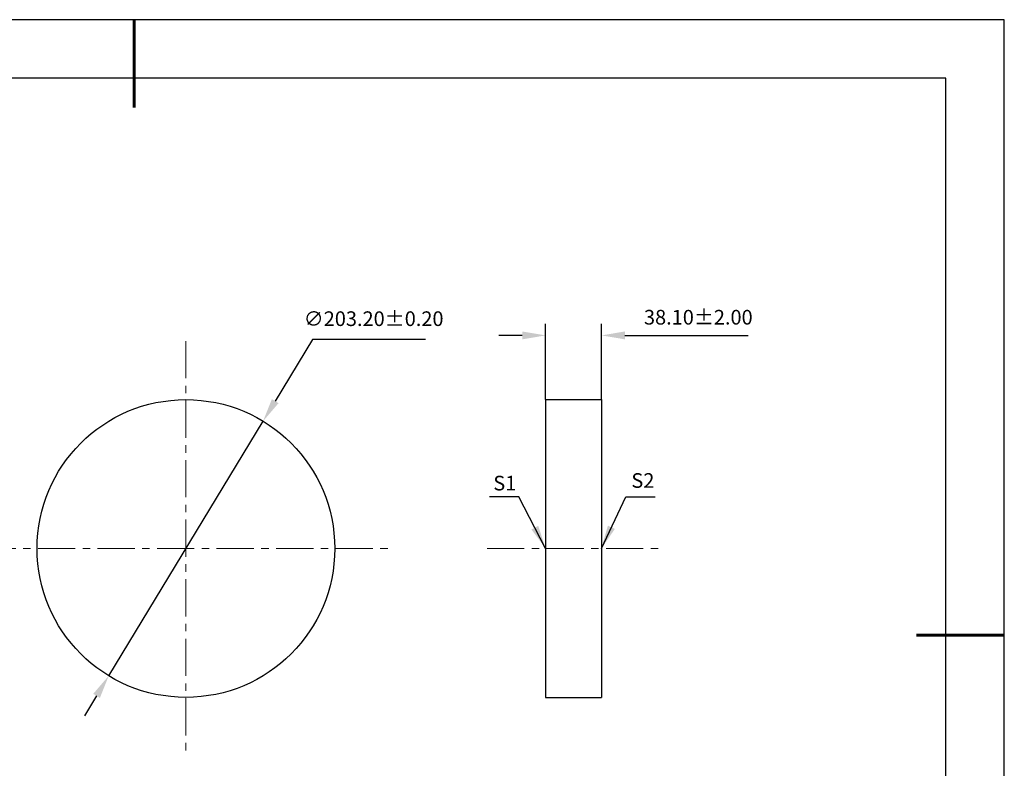
# Model space of a CAD drawing. Units: millimetres. Extents: x 0 to 297, y -2 to 208.
# Drawn here: x 129 to 297, y 80 to 208 of the extents above; entities that cross this region are included whole.
import ezdxf

# ---------------------------------------------------------------- set-up
doc = ezdxf.new("R2010")
doc.units = ezdxf.units.MM
doc.header["$PDSIZE"] = -1
doc.linetypes.add('CENTER', pattern=[10.16, 6.35, -1.27, 1.27, -1.27])
doc.layers.add('1轮廓实线层', color=7, linetype='Continuous')
doc.layers.add('细实线层', color=7, linetype='Continuous')
for name, color, linetype, lineweight in [('3中心线层', 1, 'CENTER', 9), ('7标注层', 4, 'Continuous', 5), ('粗实线层', 7, 'Continuous', 25)]:
    doc.layers.add(name, color=color, linetype=linetype, lineweight=lineweight)
doc.styles.add('TH-GBD2M', font='calibri.ttf', dxfattribs={"width": 0.8, "height": 2.5})
doc.dimstyles.new('ISO-25', dxfattribs={"dimtxt": 2.5, "dimasz": 4, "dimexe": 1.25, "dimexo": 0.625, "dimtad": 1, "dimdsep": 46, "dimtxsty": 'Standard', "dimcen": 2.5, "dimadec": 0, "dimazin": 0, "dimtfac": 1, "dimtmove": 0, "dimatfit": 3, "dimfxl": 1, "dimarcsym": 0})
doc.dimstyles.new('TH-GBD2M', dxfattribs={"dimtxt": 3.5, "dimasz": 4, "dimexe": 2, "dimexo": 0, "dimgap": 1.5, "dimtad": 1, "dimdec": 4, "dimzin": 9, "dimdsep": 46, "dimtxsty": 'TH-GBD2M', "dimcen": 0, "dimclrt": 3, "dimadec": 0, "dimazin": 3, "dimtfac": 1, "dimtdec": 4, "dimtofl": 0, "dimtmove": 0, "dimatfit": 3, "dimfxl": 1, "dimtolj": 1, "dimtzin": 0, "dimarcsym": 0})

# ---------------------------------------------------------------- blocks, each defined once
blk = doc.blocks.new('*X6')
at = {"layer": '粗实线层', "lineweight": 60}
for p, q in [((0, 105), (0, 90)), ((148.5, 0), (133.5, 0))]:
    blk.add_line(p, q, dxfattribs=at)
at = {"layer": '粗实线层'}
for p, q in [((138.5, 95), (-138.5, 95)), ((138.5, -95), (138.5, 95))]:
    blk.add_line(p, q, dxfattribs=at)
at = {"layer": '细实线层'}
for p, q in [((148.5, 105), (-148.5, 105)), ((148.5, -105), (148.5, 105))]:
    blk.add_line(p, q, dxfattribs=at)
blk = doc.blocks.new('*D13')
at = {"layer": '7标注层', "color": 0, "lineweight": -2, "transparency": 16777216}
for p, q in [((218.31, 143.37), (218.31, 156.33)), ((227.83, 143.37), (227.83, 156.33)), ((214.31, 154.33), (210.31, 154.33)), ((231.83, 154.33), (252.9, 154.33))]:
    blk.add_line(p, q, dxfattribs=at)
at = {"layer": '7标注层', "color": 0, "transparency": 16777216}
for points in [[(214.31, 155), (214.31, 153.66), (218.31, 154.33)], [(231.83, 155), (231.83, 153.66), (227.83, 154.33)]]:
    blk.add_solid(points, dxfattribs=at)
at = {"layer": 'Defpoints', "color": 0, "transparency": 16777216}
for p in [(227.83, 154.33), (218.31, 143.37), (227.83, 143.37)]:
    blk.add_point(p, dxfattribs=at)
at = {"layer": '7标注层', "color": 3, "transparency": 16777216, "insert": (244.37, 157.11), "char_height": 2.5, "attachment_point": 5, "style": 'TH-GBD2M'}
blk.add_mtext('38.10±2.00', dxfattribs=at)
blk = doc.blocks.new('*D14')
at = {"layer": '7标注层', "color": 0, "lineweight": -2, "transparency": 16777216}
for p, q in [((178.54, 153.65), (172.15, 143.11)), ((197.83, 153.65), (178.54, 153.65)), ((143.74, 96.26), (170.08, 139.69)), ((141.66, 92.84), (139.59, 89.42))]:
    blk.add_line(p, q, dxfattribs=at)
at = {"layer": '7标注层', "color": 0, "transparency": 16777216}
for points in [[(171.58, 143.46), (172.72, 142.77), (170.08, 139.69)], [(141.09, 93.18), (142.23, 92.49), (143.74, 96.26)]]:
    blk.add_solid(points, dxfattribs=at)
at = {"layer": 'Defpoints', "color": 0, "transparency": 16777216}
for p in [(170.08, 139.69), (143.74, 96.26)]:
    blk.add_point(p, dxfattribs=at)
at = {"layer": '7标注层', "color": 0, "transparency": 16777216, "insert": (188.95, 156.86), "char_height": 2.5, "attachment_point": 5, "style": 'TH-GBD2M'}
blk.add_mtext('∅203.20±0.20', dxfattribs=at)

msp = doc.modelspace()

# ---------------------------------------------------------------- linework, layer by layer
at = {"layer": '1轮廓实线层'}
for p, q in [((218.3051, 143.375), (227.8301, 143.375)), ((218.3051, 143.375), (218.3051, 92.575)), ((227.8301, 143.375), (227.8301, 92.575)), ((218.3051, 92.575), (227.8301, 92.575))]:
    msp.add_line(p, q, dxfattribs=at)
msp.add_circle((156.9094, 117.975), 25.4, dxfattribs=at)
at = {"layer": '3中心线层'}
for p, q in [((156.9094, 153.375), (156.9094, 82.575)), ((121.5094, 117.975), (192.3094, 117.975)), ((208.3062, 117.975), (237.8301, 117.975))]:
    msp.add_line(p, q, dxfattribs=at)

# ---------------------------------------------------------------- block references
at = {"layer": '粗实线层'}
msp.add_blockref('*X6', (148.0966, 103.1941), dxfattribs=at)

# ---------------------------------------------------------------- texts
at = {"layer": '7标注层', "color": 3, "char_height": 2.5, "attachment_point": 5, "style": 'TH-GBD2M'}
for s, insert in [('\\A1;S1', (211.3378, 129.1293)), ('\\A1;S2', (234.9063, 129.5765))]:
    msp.add_mtext(s, dxfattribs=dict(at, insert=insert))

# ---------------------------------------------------------------- dimensions: what is measured, and where the dimension line sits
at = {"layer": '7标注层'}
dim = msp.add_diameter_dim_2p(p1=(143.7386, 96.2566), p2=(170.0803, 139.6933), dimstyle='ISO-25', override={"dimtxt": 3.5, "dimexe": 2, "dimexo": 0, "dimgap": 1.524, "dimtih": 1, "dimtoh": 1, "dimlfac": 4, "dimzin": 0, "dimtxsty": 'TH-GBD2M', "dimadec": 2, "dimtol": 1, "dimtp": 0.2, "dimtm": 0.2, "dimtzin": 0}, dxfattribs=at)
dim.commit()
dim.dimension.update_dxf_attribs({"geometry": '*D14', "text_midpoint": (188.9493, 153.6481), "dimtype": 163})
dim = msp.add_linear_dim(base=(227.8301, 154.3287), p1=(218.3051, 143.375), p2=(227.8301, 143.375), dimstyle='TH-GBD2M', override={"dimdec": 2, "dimlfac": 4, "dimzin": 1, "dimtol": 1, "dimtp": 2, "dimtm": 2, "dimtdec": 2, "dimtolj": 0}, dxfattribs=at)
dim.commit()
dim.dimension.update_dxf_attribs({"geometry": '*D13', "text_midpoint": (244.3655, 157.1095)})

# ---------------------------------------------------------------- leaders
for points in [[(218.3051, 117.975), (213.7392, 126.8057), (208.7139, 126.8057)], [(227.8301, 117.975), (231.9713, 126.7957), (236.9966, 126.7957)]]:
    msp.add_leader(points, dimstyle='TH-GBD2M', override={"dimgap": 1.5, "dimtad": 0, "dimtxsty": 'TH-GBD2M'}, dxfattribs=at)

doc.saveas('drawing.dxf')
